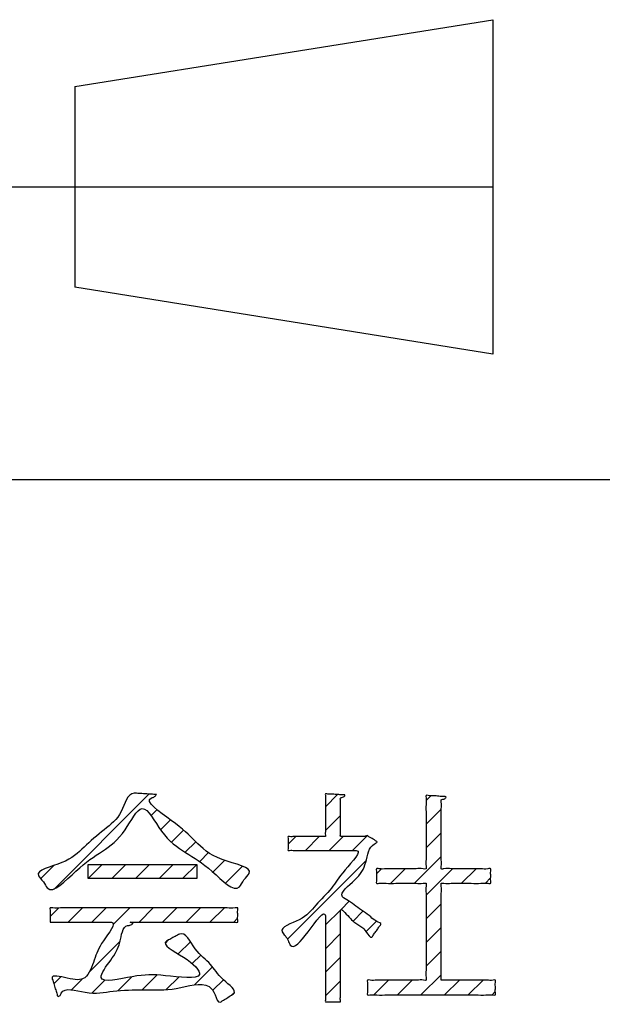
# Model space of a CAD drawing. Units: millimetres. Extents: x 0 to 210, y 0 to 297.
# Drawn here: x 190 to 197, y 14 to 26 of the extents above; entities that cross this region are included whole.
import ezdxf

# ---------------------------------------------------------------- set-up
doc = ezdxf.new("R2010")
doc.units = ezdxf.units.MM
doc.linetypes.add('DOT_CENTER', pattern=[14, 12, -1, 0, -1])
doc.layers.add('1', color=7, linetype='Continuous')
doc.layers.add('_U_30EC_U_30A4_U_30E4_U_30FC_1', color=7, linetype='Continuous')
pattern_1 = [(45, (0, 0), (-0.28284271, 0), [])]

# ---------------------------------------------------------------- blocks, each defined once
blk = doc.blocks.new('開示A4')
at = {"layer": '1', "linetype": 'Continuous'}
h = blk.add_hatch(dxfattribs=at)
h.set_pattern_fill('CUSTOM5', color=2, scale=0.1, angle=45, pattern_type=2)
h.set_pattern_definition(pattern_1)
edge = h.paths.add_edge_path()
edge.add_spline(control_points=[(191.974, 16.235), (191.968, 16.225), (191.955, 16.204), (191.795, 16.171), (192.232, 15.882), (192.435, 15.68), (192.682, 15.437), (193.183, 15.36), (193.013, 15.219), (192.938, 15.017), (192.613, 15.37), (192.328, 15.532), (192.034, 15.737), (191.808, 16.218), (191.599, 15.753), (191.321, 15.544), (191.037, 15.374), (190.708, 15.001), (190.628, 15.197), (190.476, 15.325), (190.908, 15.405), (191.096, 15.6), (191.347, 15.816), (191.571, 15.982), (191.626, 16.261), (191.749, 16.247), (191.806, 16.245), (191.876, 16.24), (191.933, 16.237), (191.964, 16.235), (191.974, 16.235)], knot_values=[0, 0, 0, 0, 0.033523, 0.071322, 0.427887, 0.811687, 1.19819, 1.56138, 1.659983, 1.759316, 2.13272, 2.525233, 2.910815, 3.265244, 3.592607, 3.964386, 4.359942, 4.758154, 4.843847, 4.93665, 5.256617, 5.581707, 5.899719, 6.198363, 6.466301, 6.493895, 6.559697, 6.638235, 6.704036, 6.731631, 6.731631, 6.731631, 6.731631], degree=3, periodic=0)
h = blk.add_hatch(dxfattribs=at)
h.set_pattern_fill('CUSTOM3', color=2, scale=0.1, angle=45, pattern_type=2)
h.set_pattern_definition(pattern_1)
edge = h.paths.add_edge_path()
edge.add_spline(control_points=[(194.617, 15.67), (194.613, 15.665), (194.606, 15.652), (194.513, 15.616), (194.489, 15.401), (194.386, 15.222), (194.122, 15.036), (194.285, 14.96), (194.361, 14.899), (194.449, 14.835), (194.539, 14.775), (194.588, 14.721), (194.675, 14.693), (194.641, 14.657), (194.621, 14.626), (194.592, 14.585), (194.569, 14.555), (194.538, 14.502), (194.473, 14.627), (194.38, 14.682), (194.295, 14.739), (194.172, 14.897), (194.176, 14.82), (194.175, 14.774), (194.176, 14.696), (194.176, 14.599), (194.176, 14.487), (194.176, 14.365), (194.176, 14.241), (194.176, 14.12), (194.176, 14.007), (194.175, 13.911), (194.178, 13.831), (194.172, 13.788), (194.181, 13.75), (194.145, 13.758), (194.112, 13.753), (194.06, 13.754), (194.027, 13.758), (193.991, 13.75), (194.001, 13.791), (193.994, 13.838), (193.997, 13.924), (193.996, 14.026), (193.996, 14.145), (193.996, 14.27), (193.996, 14.395), (193.996, 14.513), (193.996, 14.616), (193.997, 14.699), (193.996, 14.751), (193.999, 14.879), (193.783, 14.58), (193.602, 14.353), (193.549, 14.494), (193.52, 14.543), (193.42, 14.646), (193.741, 14.727), (193.869, 14.911), (194.091, 15.119), (194.177, 15.293), (194.455, 15.57), (194.335, 15.565), (194.286, 15.566), (194.21, 15.566), (194.117, 15.566), (194.012, 15.566), (193.903, 15.566), (193.798, 15.566), (193.706, 15.567), (193.627, 15.563), (193.584, 15.57), (193.545, 15.561), (193.553, 15.594), (193.549, 15.625), (193.549, 15.672), (193.553, 15.703), (193.545, 15.737), (193.583, 15.727), (193.624, 15.734), (193.695, 15.731), (193.773, 15.732), (193.851, 15.732), (193.922, 15.73), (193.962, 15.736), (194.001, 15.727), (193.993, 15.763), (193.998, 15.801), (193.996, 15.869), (193.997, 15.946), (193.996, 16.028), (193.997, 16.105), (193.994, 16.173), (194, 16.211), (193.992, 16.248), (194.026, 16.238), (194.059, 16.241), (194.113, 16.235), (194.166, 16.234), (194.2, 16.228), (194.239, 16.233), (194.212, 16.193), (194.171, 16.204), (194.178, 16.159), (194.174, 16.114), (194.176, 16.042), (194.175, 15.962), (194.177, 15.882), (194.173, 15.808), (194.18, 15.767), (194.17, 15.728), (194.203, 15.735), (194.236, 15.73), (194.292, 15.732), (194.349, 15.732), (194.402, 15.731), (194.44, 15.733), (194.462, 15.73), (194.475, 15.736), (194.486, 15.738), (194.499, 15.745), (194.515, 15.729), (194.541, 15.717), (194.573, 15.696), (194.599, 15.681), (194.613, 15.673), (194.617, 15.67)], knot_values=[0, 0, 0, 0, 0.019558, 0.042649, 0.286361, 0.534495, 0.784224, 0.873732, 0.980383, 1.092842, 1.199761, 1.289789, 1.351574, 1.370727, 1.416401, 1.470915, 1.516589, 1.535742, 1.634217, 1.760283, 1.897967, 2.031216, 2.04969, 2.101116, 2.179503, 2.278859, 2.393194, 2.516517, 2.642835, 2.766157, 2.880492, 2.979849, 3.058236, 3.109661, 3.128135, 3.146784, 3.191254, 3.244332, 3.288803, 3.307452, 3.327718, 3.383748, 3.468389, 3.574488, 3.694893, 3.82245, 3.950007, 4.070412, 4.176511, 4.261152, 4.317182, 4.337448, 4.620011, 4.885097, 4.945373, 5.014108, 5.070482, 5.319247, 5.584812, 5.859001, 6.133747, 6.401732, 6.420737, 6.472846, 6.550703, 6.646951, 6.754234, 6.865196, 6.972479, 7.068728, 7.146585, 7.198694, 7.217698, 7.23495, 7.27609, 7.325192, 7.366331, 7.383583, 7.402779, 7.453386, 7.524935, 7.606953, 7.688972, 7.76052, 7.811128, 7.830323, 7.847844, 7.894799, 7.962779, 8.043374, 8.128174, 8.208769, 8.276749, 8.323704, 8.341225, 8.358498, 8.401679, 8.457815, 8.513951, 8.557133, 8.574405, 8.602341, 8.643456, 8.663225, 8.715345, 8.789032, 8.873502, 8.957972, 9.031659, 9.083779, 9.103548, 9.11955, 9.160818, 9.217244, 9.278724, 9.335151, 9.376419, 9.39242, 9.401196, 9.417494, 9.42627, 9.440875, 9.475702, 9.517271, 9.552098, 9.566703, 9.566703, 9.566703, 9.566703], degree=3, periodic=0)
h = blk.add_hatch(dxfattribs=at)
h.set_pattern_fill('CUSTOM2', color=2, scale=0.1, angle=45, pattern_type=2)
h.set_pattern_definition(pattern_1)
edge = h.paths.add_edge_path()
edge.add_spline(control_points=[(195.382, 14.014), (195.391, 14.014), (195.425, 14.014), (195.493, 14.014), (195.592, 14.014), (195.706, 14.014), (195.819, 14.013), (195.921, 14.017), (195.981, 14.008), (196.037, 14.022), (196.025, 13.971), (196.033, 13.926), (196.025, 13.881), (196.037, 13.829), (195.975, 13.844), (195.906, 13.834), (195.778, 13.839), (195.626, 13.837), (195.45, 13.838), (195.264, 13.837), (195.079, 13.838), (194.903, 13.837), (194.751, 13.839), (194.623, 13.834), (194.554, 13.844), (194.492, 13.829), (194.504, 13.881), (194.496, 13.926), (194.504, 13.971), (194.492, 14.022), (194.553, 14.007), (194.616, 14.018), (194.728, 14.013), (194.85, 14.014), (194.972, 14.015), (195.083, 14.011), (195.148, 14.02), (195.209, 14.006), (195.193, 14.072), (195.204, 14.144), (195.199, 14.275), (195.201, 14.426), (195.2, 14.593), (195.201, 14.761), (195.199, 14.912), (195.204, 15.042), (195.193, 15.115), (195.209, 15.182), (195.143, 15.166), (195.076, 15.176), (194.962, 15.171), (194.845, 15.174), (194.731, 15.169), (194.664, 15.18), (194.599, 15.163), (194.611, 15.215), (194.603, 15.26), (194.611, 15.304), (194.599, 15.356), (194.664, 15.339), (194.731, 15.35), (194.845, 15.345), (194.962, 15.348), (195.076, 15.343), (195.143, 15.353), (195.208, 15.337), (195.194, 15.399), (195.204, 15.466), (195.199, 15.582), (195.201, 15.714), (195.2, 15.856), (195.202, 15.988), (195.196, 16.105), (195.207, 16.169), (195.192, 16.231), (195.241, 16.217), (195.285, 16.22), (195.354, 16.215), (195.396, 16.206), (195.449, 16.214), (195.421, 16.171), (195.375, 16.183), (195.387, 16.122), (195.38, 16.058), (195.383, 15.949), (195.382, 15.825), (195.382, 15.692), (195.383, 15.568), (195.379, 15.459), (195.388, 15.396), (195.375, 15.337), (195.439, 15.354), (195.506, 15.343), (195.62, 15.348), (195.736, 15.345), (195.85, 15.35), (195.916, 15.339), (195.981, 15.355), (195.969, 15.304), (195.977, 15.26), (195.969, 15.215), (195.981, 15.164), (195.916, 15.18), (195.85, 15.169), (195.736, 15.174), (195.62, 15.171), (195.506, 15.176), (195.439, 15.166), (195.373, 15.181), (195.389, 15.115), (195.378, 15.042), (195.384, 14.912), (195.382, 14.761), (195.382, 14.593), (195.382, 14.427), (195.382, 14.274), (195.382, 14.148), (195.382, 14.065), (195.382, 14.025), (195.382, 14.014)], knot_values=[0, 0, 0, 0, 0.027819, 0.101159, 0.204847, 0.323709, 0.442571, 0.546259, 0.619599, 0.647418, 0.675006, 0.7357, 0.796395, 0.823983, 0.854093, 0.93734, 1.063095, 1.220731, 1.399622, 1.58914, 1.778658, 1.957549, 2.115186, 2.240941, 2.324187, 2.354298, 2.381886, 2.44258, 2.503275, 2.530863, 2.560984, 2.640394, 2.752663, 2.881362, 3.01006, 3.122329, 3.201739, 3.23186, 3.264298, 3.352344, 3.482095, 3.639651, 3.811108, 3.982565, 4.140121, 4.269872, 4.357918, 4.390356, 4.423256, 4.508105, 4.624122, 4.750528, 4.866545, 4.951393, 4.984294, 5.011451, 5.071196, 5.130942, 5.158099, 5.190999, 5.275847, 5.391864, 5.518271, 5.634288, 5.719136, 5.752037, 5.782131, 5.862784, 5.97955, 6.117984, 6.263641, 6.402075, 6.518842, 6.599495, 6.629589, 6.654403, 6.713575, 6.7842, 6.843372, 6.868186, 6.896246, 6.939586, 6.967847, 7.043584, 7.153234, 7.283232, 7.420012, 7.550009, 7.659659, 7.735397, 7.763657, 7.79641, 7.880876, 7.996371, 8.122208, 8.237703, 8.32217, 8.354922, 8.382079, 8.441824, 8.50157, 8.528727, 8.561479, 8.645945, 8.76144, 8.887278, 9.002772, 9.087239, 9.119991, 9.152429, 9.240475, 9.370226, 9.527781, 9.699239, 9.870696, 10.028252, 10.158003, 10.246049, 10.278487, 10.278487, 10.278487, 10.278487], degree=3, periodic=0)
h = blk.add_hatch(dxfattribs=at)
h.set_pattern_fill('CUSTOM0', color=2, scale=0.1, angle=45, pattern_type=2)
h.set_pattern_definition(pattern_1)
h.paths.add_polyline_path([(192.458, 15.397), (192.458, 15.229), (191.16, 15.229), (191.16, 15.397)])
h = blk.add_hatch(dxfattribs=at)
h.set_pattern_fill('CUSTOM4', color=2, scale=0.1, angle=45, pattern_type=2)
h.set_pattern_definition(pattern_1)
edge = h.paths.add_edge_path()
edge.add_spline(control_points=[(190.703, 14.707), (190.703, 14.716), (190.703, 14.744), (190.701, 14.794), (190.707, 14.837), (190.696, 14.887), (190.763, 14.87), (190.839, 14.883), (190.983, 14.876), (191.157, 14.879), (191.364, 14.878), (191.589, 14.878), (191.825, 14.878), (192.061, 14.878), (192.286, 14.878), (192.493, 14.879), (192.667, 14.876), (192.811, 14.883), (192.887, 14.87), (192.955, 14.887), (192.943, 14.837), (192.951, 14.793), (192.943, 14.749), (192.955, 14.699), (192.893, 14.714), (192.826, 14.703), (192.701, 14.709), (192.555, 14.706), (192.389, 14.707), (192.219, 14.707), (192.052, 14.707), (191.909, 14.706), (191.777, 14.709), (191.724, 14.704), (191.649, 14.71), (191.677, 14.701), (191.703, 14.697), (191.663, 14.667), (191.571, 14.677), (191.544, 14.43), (191.448, 14.275), (191.192, 13.945), (191.763, 14.084), (192.017, 14.083), (192.628, 13.998), (192.334, 14.297), (192.013, 14.443), (192.131, 14.5), (192.172, 14.524), (192.216, 14.546), (192.317, 14.609), (192.433, 14.351), (192.633, 14.216), (192.727, 14.038), (192.956, 13.88), (192.86, 13.829), (192.817, 13.799), (192.772, 13.775), (192.712, 13.726), (192.679, 13.86), (192.558, 14.016), (192.197, 13.886), (191.839, 13.902), (191.457, 13.893), (191.17, 13.829), (190.859, 13.942), (190.827, 13.831), (190.79, 13.812), (190.787, 13.859), (190.768, 13.898), (190.751, 13.958), (190.738, 14.002), (190.704, 14.091), (190.948, 14.022), (191.144, 14), (191.24, 14.282), (191.295, 14.444), (191.516, 14.714), (191.385, 14.705), (191.311, 14.708), (191.198, 14.707), (191.069, 14.707), (190.94, 14.707), (190.829, 14.707), (190.751, 14.707), (190.713, 14.707), (190.703, 14.707)], knot_values=[0, 0, 0, 0, 0.026753, 0.08561, 0.144467, 0.171221, 0.203942, 0.29556, 0.43626, 0.616225, 0.825639, 1.054686, 1.293548, 1.532411, 1.761458, 1.970872, 2.150837, 2.291537, 2.383155, 2.415876, 2.44263, 2.501487, 2.560344, 2.587097, 2.617068, 2.699247, 2.822033, 2.973822, 3.143015, 3.318008, 3.4872, 3.63899, 3.761775, 3.843954, 3.873926, 3.890813, 3.9077, 3.937961, 3.980984, 4.199086, 4.439444, 4.677588, 5.050698, 5.448212, 5.855291, 6.138575, 6.417435, 6.444551, 6.504208, 6.563864, 6.590981, 6.848609, 7.109612, 7.352911, 7.55783, 7.587519, 7.652834, 7.718149, 7.747838, 7.85488, 7.976511, 8.369488, 8.757515, 9.126072, 9.460639, 9.746696, 9.77757, 9.80705, 9.830377, 9.886003, 9.952396, 10.008022, 10.031349, 10.21357, 10.422035, 10.661546, 10.916938, 11.158329, 11.189827, 11.272866, 11.390267, 11.524848, 11.659429, 11.776829, 11.859868, 11.891366, 11.891366, 11.891366, 11.891366], degree=3, periodic=0)
at = {"layer": '1', "color": 7, "linetype": 'Continuous'}
for p, q in [((191, 24.7), (196, 25.5)), ((196, 25.5), (196, 21.5)), ((191, 24.7), (191, 22.3)), ((196, 21.5), (191, 22.3))]:
    blk.add_line(p, q, dxfattribs=at)
at = {"layer": '1', "color": 2, "linetype": 'DOT_CENTER'}
blk.add_line((184, 23.5), (197, 23.5), dxfattribs=at)
at = {"layer": '1', "color": 2, "linetype": 'Continuous'}
blk.add_line((166, 20), (200, 20), dxfattribs=at)
at = {"layer": '_U_30EC_U_30A4_U_30E4_U_30FC_1', "color": 2, "linetype": 'Continuous'}
blk.add_lwpolyline([(192.458, 15.397), (192.458, 15.229), (191.16, 15.229), (191.16, 15.397), (192.458, 15.397)], close=True, dxfattribs=at)
for points, knots in [([(191.974, 16.235), (191.968, 16.225), (191.955, 16.204), (191.795, 16.171), (192.232, 15.882), (192.435, 15.68), (192.682, 15.437), (193.183, 15.36), (193.013, 15.219), (192.938, 15.017), (192.613, 15.37), (192.328, 15.532), (192.034, 15.737), (191.808, 16.218), (191.599, 15.753), (191.321, 15.544), (191.037, 15.374), (190.708, 15.001), (190.628, 15.197), (190.476, 15.325), (190.908, 15.405), (191.096, 15.6), (191.347, 15.816), (191.571, 15.982), (191.626, 16.261), (191.749, 16.247), (191.806, 16.245), (191.876, 16.24), (191.933, 16.237), (191.964, 16.235), (191.974, 16.235)], [0, 0, 0, 0, 0.033523, 0.071322, 0.427887, 0.811687, 1.19819, 1.56138, 1.659983, 1.759316, 2.13272, 2.525233, 2.910815, 3.265244, 3.592607, 3.964386, 4.359942, 4.758154, 4.843847, 4.93665, 5.256617, 5.581707, 5.899719, 6.198363, 6.466301, 6.493895, 6.559697, 6.638235, 6.704036, 6.731631, 6.731631, 6.731631, 6.731631]), ([(194.617, 15.67), (194.613, 15.665), (194.606, 15.652), (194.513, 15.616), (194.489, 15.401), (194.386, 15.222), (194.122, 15.036), (194.285, 14.96), (194.361, 14.899), (194.449, 14.835), (194.539, 14.775), (194.588, 14.721), (194.675, 14.693), (194.641, 14.657), (194.621, 14.626), (194.592, 14.585), (194.569, 14.555), (194.538, 14.502), (194.473, 14.627), (194.38, 14.682), (194.295, 14.739), (194.172, 14.897), (194.176, 14.82), (194.175, 14.774), (194.176, 14.696), (194.176, 14.599), (194.176, 14.487), (194.176, 14.365), (194.176, 14.241), (194.176, 14.12), (194.176, 14.007), (194.175, 13.911), (194.178, 13.831), (194.172, 13.788), (194.181, 13.75), (194.145, 13.758), (194.112, 13.753), (194.06, 13.754), (194.027, 13.758), (193.991, 13.75), (194.001, 13.791), (193.994, 13.838), (193.997, 13.924), (193.996, 14.026), (193.996, 14.145), (193.996, 14.27), (193.996, 14.395), (193.996, 14.513), (193.996, 14.616), (193.997, 14.699), (193.996, 14.751), (193.999, 14.879), (193.783, 14.58), (193.602, 14.353), (193.549, 14.494), (193.52, 14.543), (193.42, 14.646), (193.741, 14.727), (193.869, 14.911), (194.091, 15.119), (194.177, 15.293), (194.455, 15.57), (194.335, 15.565), (194.286, 15.566), (194.21, 15.566), (194.117, 15.566), (194.012, 15.566), (193.903, 15.566), (193.798, 15.566), (193.706, 15.567), (193.627, 15.563), (193.584, 15.57), (193.545, 15.561), (193.553, 15.594), (193.549, 15.625), (193.549, 15.672), (193.553, 15.703), (193.545, 15.737), (193.583, 15.727), (193.624, 15.734), (193.695, 15.731), (193.773, 15.732), (193.851, 15.732), (193.922, 15.73), (193.962, 15.736), (194.001, 15.727), (193.993, 15.763), (193.998, 15.801), (193.996, 15.869), (193.997, 15.946), (193.996, 16.028), (193.997, 16.105), (193.994, 16.173), (194, 16.211), (193.992, 16.248), (194.026, 16.238), (194.059, 16.241), (194.113, 16.235), (194.166, 16.234), (194.2, 16.228), (194.239, 16.233), (194.212, 16.193), (194.171, 16.204), (194.178, 16.159), (194.174, 16.114), (194.176, 16.042), (194.175, 15.962), (194.177, 15.882), (194.173, 15.808), (194.18, 15.767), (194.17, 15.728), (194.203, 15.735), (194.236, 15.73), (194.292, 15.732), (194.349, 15.732), (194.402, 15.731), (194.44, 15.733), (194.462, 15.73), (194.475, 15.736), (194.486, 15.738), (194.499, 15.745), (194.515, 15.729), (194.541, 15.717), (194.573, 15.696), (194.599, 15.681), (194.613, 15.673), (194.617, 15.67)], [0, 0, 0, 0, 0.019558, 0.042649, 0.286361, 0.534495, 0.784224, 0.873732, 0.980383, 1.092842, 1.199761, 1.289789, 1.351574, 1.370727, 1.416401, 1.470915, 1.516589, 1.535742, 1.634217, 1.760283, 1.897967, 2.031216, 2.04969, 2.101116, 2.179503, 2.278859, 2.393194, 2.516517, 2.642835, 2.766157, 2.880492, 2.979849, 3.058236, 3.109661, 3.128135, 3.146784, 3.191254, 3.244332, 3.288803, 3.307452, 3.327718, 3.383748, 3.468389, 3.574488, 3.694893, 3.82245, 3.950007, 4.070412, 4.176511, 4.261152, 4.317182, 4.337448, 4.620011, 4.885097, 4.945373, 5.014108, 5.070482, 5.319247, 5.584812, 5.859001, 6.133747, 6.401732, 6.420737, 6.472846, 6.550703, 6.646951, 6.754234, 6.865196, 6.972479, 7.068728, 7.146585, 7.198694, 7.217698, 7.23495, 7.27609, 7.325192, 7.366331, 7.383583, 7.402779, 7.453386, 7.524935, 7.606953, 7.688972, 7.76052, 7.811128, 7.830323, 7.847844, 7.894799, 7.962779, 8.043374, 8.128174, 8.208769, 8.276749, 8.323704, 8.341225, 8.358498, 8.401679, 8.457815, 8.513951, 8.557133, 8.574405, 8.602341, 8.643456, 8.663225, 8.715345, 8.789032, 8.873502, 8.957972, 9.031659, 9.083779, 9.103548, 9.11955, 9.160818, 9.217244, 9.278724, 9.335151, 9.376419, 9.39242, 9.401196, 9.417494, 9.42627, 9.440875, 9.475702, 9.517271, 9.552098, 9.566703, 9.566703, 9.566703, 9.566703]), ([(195.382, 14.014), (195.391, 14.014), (195.425, 14.014), (195.493, 14.014), (195.592, 14.014), (195.706, 14.014), (195.819, 14.013), (195.921, 14.017), (195.981, 14.008), (196.037, 14.022), (196.025, 13.971), (196.033, 13.926), (196.025, 13.881), (196.037, 13.829), (195.975, 13.844), (195.906, 13.834), (195.778, 13.839), (195.626, 13.837), (195.45, 13.838), (195.264, 13.837), (195.079, 13.838), (194.903, 13.837), (194.751, 13.839), (194.623, 13.834), (194.554, 13.844), (194.492, 13.829), (194.504, 13.881), (194.496, 13.926), (194.504, 13.971), (194.492, 14.022), (194.553, 14.007), (194.616, 14.018), (194.728, 14.013), (194.85, 14.014), (194.972, 14.015), (195.083, 14.011), (195.148, 14.02), (195.209, 14.006), (195.193, 14.072), (195.204, 14.144), (195.199, 14.275), (195.201, 14.426), (195.2, 14.593), (195.201, 14.761), (195.199, 14.912), (195.204, 15.042), (195.193, 15.115), (195.209, 15.182), (195.143, 15.166), (195.076, 15.176), (194.962, 15.171), (194.845, 15.174), (194.731, 15.169), (194.664, 15.18), (194.599, 15.163), (194.611, 15.215), (194.603, 15.26), (194.611, 15.304), (194.599, 15.356), (194.664, 15.339), (194.731, 15.35), (194.845, 15.345), (194.962, 15.348), (195.076, 15.343), (195.143, 15.353), (195.208, 15.337), (195.194, 15.399), (195.204, 15.466), (195.199, 15.582), (195.201, 15.714), (195.2, 15.856), (195.202, 15.988), (195.196, 16.105), (195.207, 16.169), (195.192, 16.231), (195.241, 16.217), (195.285, 16.22), (195.354, 16.215), (195.396, 16.206), (195.449, 16.214), (195.421, 16.171), (195.375, 16.183), (195.387, 16.122), (195.38, 16.058), (195.383, 15.949), (195.382, 15.825), (195.382, 15.692), (195.383, 15.568), (195.379, 15.459), (195.388, 15.396), (195.375, 15.337), (195.439, 15.354), (195.506, 15.343), (195.62, 15.348), (195.736, 15.345), (195.85, 15.35), (195.916, 15.339), (195.981, 15.355), (195.969, 15.304), (195.977, 15.26), (195.969, 15.215), (195.981, 15.164), (195.916, 15.18), (195.85, 15.169), (195.736, 15.174), (195.62, 15.171), (195.506, 15.176), (195.439, 15.166), (195.373, 15.181), (195.389, 15.115), (195.378, 15.042), (195.384, 14.912), (195.382, 14.761), (195.382, 14.593), (195.382, 14.427), (195.382, 14.274), (195.382, 14.148), (195.382, 14.065), (195.382, 14.025), (195.382, 14.014)], [0, 0, 0, 0, 0.027819, 0.101159, 0.204847, 0.323709, 0.442571, 0.546259, 0.619599, 0.647418, 0.675006, 0.7357, 0.796395, 0.823983, 0.854093, 0.93734, 1.063095, 1.220731, 1.399622, 1.58914, 1.778658, 1.957549, 2.115186, 2.240941, 2.324187, 2.354298, 2.381886, 2.44258, 2.503275, 2.530863, 2.560984, 2.640394, 2.752663, 2.881362, 3.01006, 3.122329, 3.201739, 3.23186, 3.264298, 3.352344, 3.482095, 3.639651, 3.811108, 3.982565, 4.140121, 4.269872, 4.357918, 4.390356, 4.423256, 4.508105, 4.624122, 4.750528, 4.866545, 4.951393, 4.984294, 5.011451, 5.071196, 5.130942, 5.158099, 5.190999, 5.275847, 5.391864, 5.518271, 5.634288, 5.719136, 5.752037, 5.782131, 5.862784, 5.97955, 6.117984, 6.263641, 6.402075, 6.518842, 6.599495, 6.629589, 6.654403, 6.713575, 6.7842, 6.843372, 6.868186, 6.896246, 6.939586, 6.967847, 7.043584, 7.153234, 7.283232, 7.420012, 7.550009, 7.659659, 7.735397, 7.763657, 7.79641, 7.880876, 7.996371, 8.122208, 8.237703, 8.32217, 8.354922, 8.382079, 8.441824, 8.50157, 8.528727, 8.561479, 8.645945, 8.76144, 8.887278, 9.002772, 9.087239, 9.119991, 9.152429, 9.240475, 9.370226, 9.527781, 9.699239, 9.870696, 10.028252, 10.158003, 10.246049, 10.278487, 10.278487, 10.278487, 10.278487]), ([(190.703, 14.707), (190.703, 14.716), (190.703, 14.744), (190.701, 14.794), (190.707, 14.837), (190.696, 14.887), (190.763, 14.87), (190.839, 14.883), (190.983, 14.876), (191.157, 14.879), (191.364, 14.878), (191.589, 14.878), (191.825, 14.878), (192.061, 14.878), (192.286, 14.878), (192.493, 14.879), (192.667, 14.876), (192.811, 14.883), (192.887, 14.87), (192.955, 14.887), (192.943, 14.837), (192.951, 14.793), (192.943, 14.749), (192.955, 14.699), (192.893, 14.714), (192.826, 14.703), (192.701, 14.709), (192.555, 14.706), (192.389, 14.707), (192.219, 14.707), (192.052, 14.707), (191.909, 14.706), (191.777, 14.709), (191.724, 14.704), (191.649, 14.71), (191.677, 14.701), (191.703, 14.697), (191.663, 14.667), (191.571, 14.677), (191.544, 14.43), (191.448, 14.275), (191.192, 13.945), (191.763, 14.084), (192.017, 14.083), (192.628, 13.998), (192.334, 14.297), (192.013, 14.443), (192.131, 14.5), (192.172, 14.524), (192.216, 14.546), (192.317, 14.609), (192.433, 14.351), (192.633, 14.216), (192.727, 14.038), (192.956, 13.88), (192.86, 13.829), (192.817, 13.799), (192.772, 13.775), (192.712, 13.726), (192.679, 13.86), (192.558, 14.016), (192.197, 13.886), (191.839, 13.902), (191.457, 13.893), (191.17, 13.829), (190.859, 13.942), (190.827, 13.831), (190.79, 13.812), (190.787, 13.859), (190.768, 13.898), (190.751, 13.958), (190.738, 14.002), (190.704, 14.091), (190.948, 14.022), (191.144, 14), (191.24, 14.282), (191.295, 14.444), (191.516, 14.714), (191.385, 14.705), (191.311, 14.708), (191.198, 14.707), (191.069, 14.707), (190.94, 14.707), (190.829, 14.707), (190.751, 14.707), (190.713, 14.707), (190.703, 14.707)], [0, 0, 0, 0, 0.026753, 0.08561, 0.144467, 0.171221, 0.203942, 0.29556, 0.43626, 0.616225, 0.825639, 1.054686, 1.293548, 1.532411, 1.761458, 1.970872, 2.150837, 2.291537, 2.383155, 2.415876, 2.44263, 2.501487, 2.560344, 2.587097, 2.617068, 2.699247, 2.822033, 2.973822, 3.143015, 3.318008, 3.4872, 3.63899, 3.761775, 3.843954, 3.873926, 3.890813, 3.9077, 3.937961, 3.980984, 4.199086, 4.439444, 4.677588, 5.050698, 5.448212, 5.855291, 6.138575, 6.417435, 6.444551, 6.504208, 6.563864, 6.590981, 6.848609, 7.109612, 7.352911, 7.55783, 7.587519, 7.652834, 7.718149, 7.747838, 7.85488, 7.976511, 8.369488, 8.757515, 9.126072, 9.460639, 9.746696, 9.77757, 9.80705, 9.830377, 9.886003, 9.952396, 10.008022, 10.031349, 10.21357, 10.422035, 10.661546, 10.916938, 11.158329, 11.189827, 11.272866, 11.390267, 11.524848, 11.659429, 11.776829, 11.859868, 11.891366, 11.891366, 11.891366, 11.891366])]:
    blk.add_open_spline(points, degree=3, knots=knots, dxfattribs=at)
blk = doc.blocks.new('開示A4枠')
at = {"layer": '1'}
blk.add_blockref('開示A4', (0, 0), dxfattribs=at)

msp = doc.modelspace()

# ---------------------------------------------------------------- block references
msp.add_blockref('開示A4枠', (0, 0))

doc.saveas('drawing.dxf')
